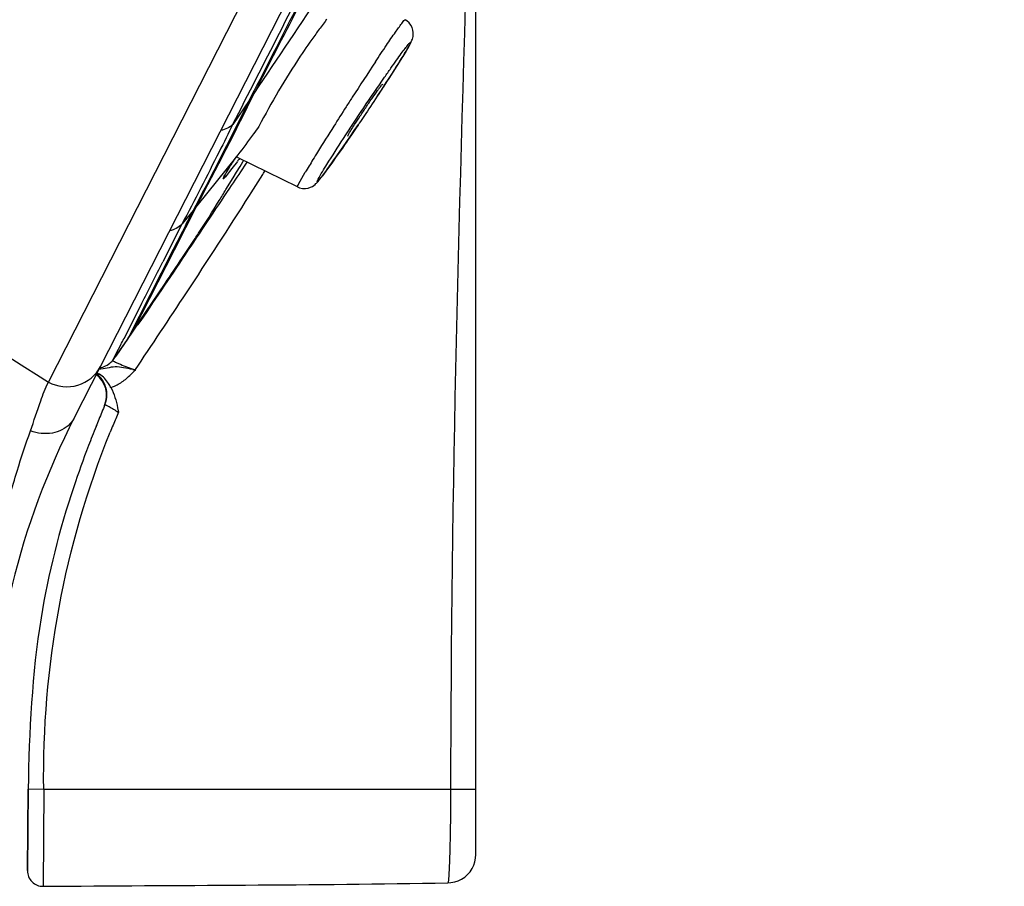
# Model space of a CAD drawing. Units: millimetres. Extents: x 72 to 8628, y -1389 to 626.
# Drawn here: x 6504 to 6523, y 224 to 240 of the extents above; entities that cross this region are included whole.
import ezdxf

# ---------------------------------------------------------------- set-up
doc = ezdxf.new("R2010")
doc.units = ezdxf.units.MM
doc.header["$MEASUREMENT"] = 0

msp = doc.modelspace()

# ---------------------------------------------------------------- linework, layer by layer
at = {"color": 7, "linetype": 'Continuous'}
for p, q in [((6550.059, 320.135), (6505.54, 232.762)), ((6505.041, 233.449), (6522.325, 267.369)), ((6513.27, 224.357), (6513.27, 242.86)), ((6510.397, 240.434), (6510.372, 240.389)), ((6511.901, 240.422), (6511.906, 240.424)), ((6512.059, 240.224), (6512.044, 240.272)), ((6512.007, 239.966), (6511.998, 239.948)), ((6511.827, 239.658), (6511.595, 239.293)), ((6511.472, 239.181), (6511.465, 239.164)), ((6509.012, 239.024), (6508.905, 238.867)), ((6508.905, 238.867), (6508.594, 238.407)), ((6510.856, 238.182), (6510.93, 238.291)), ((6510.93, 238.291), (6511.008, 238.405)), ((6510.717, 237.98), (6510.785, 238.078)), ((6510.785, 238.078), (6510.856, 238.182)), ((6510.804, 238.184), (6510.81, 238.201)), ((6510.594, 237.803), (6510.653, 237.889)), ((6510.653, 237.889), (6510.717, 237.98)), ((6508.666, 237.797), (6507.901, 236.843)), ((6508.681, 237.698), (6508.572, 237.558)), ((6508.685, 237.822), (6508.666, 237.797)), ((6509.837, 237.205), (6508.681, 237.769)), ((6508.73, 237.6), (6508.782, 237.687)), ((6508.782, 237.687), (6508.797, 237.712)), ((6508.864, 237.679), (6508.813, 237.604)), ((6510.538, 237.724), (6510.594, 237.803)), ((6508.495, 237.527), (6508.514, 237.56)), ((6508.514, 237.56), (6508.537, 237.596)), ((6508.572, 237.558), (6508.53, 237.504)), ((6508.598, 237.381), (6508.664, 237.491)), ((6508.664, 237.491), (6508.73, 237.6)), ((6509.167, 237.443), (6509.184, 237.469)), ((6509.184, 237.469), (6509.21, 237.51)), ((6509.857, 237.257), (6509.987, 237.487)), ((6508.408, 237.361), (6508.436, 237.422)), ((6508.46, 237.156), (6508.598, 237.381)), ((6508.945, 237.092), (6509.167, 237.443)), ((6508.912, 237.041), (6508.945, 237.092)), ((6507.469, 235.995), (6507.901, 236.843)), ((6507.828, 236.753), (6507.618, 236.493)), ((6507.901, 236.843), (6507.828, 236.753)), ((6507.611, 236.487), (6507.247, 235.765)), ((6507.662, 235.907), (6507.866, 236.213)), ((6507.425, 235.96), (6506.576, 234.296)), ((6506.681, 234.449), (6507.469, 235.995)), ((6506.835, 234.954), (6506.494, 234.285)), ((6506.576, 234.296), (6506.681, 234.449)), ((6506.661, 234.409), (6506.728, 234.505)), ((6506.728, 234.505), (6506.76, 234.552)), ((6506.575, 234.294), (6506.338, 233.947)), ((6506.341, 233.95), (6506.564, 234.271)), ((6506.565, 234.272), (6506.662, 234.411)), ((6506.576, 234.296), (6506.575, 234.294)), ((6506.387, 234.079), (6506.275, 233.862)), ((6506.436, 234.173), (6506.387, 234.079)), ((6506.278, 233.86), (6506.338, 233.947)), ((6506.666, 233.633), (6506.699, 233.665)), ((6506.374, 232.955), (6506.391, 232.868)), ((6504.653, 225.618), (6504.639, 224.047)), ((6504.639, 224.047), (6504.653, 225.615)), ((6504.952, 225.611), (6504.649, 225.615)), ((6504.952, 225.611), (6504.942, 223.745)), ((6513.27, 225.611), (6504.952, 225.611)), ((6512.73, 223.813), (6512.79, 223.817)), ((6512.79, 223.817), (6512.862, 223.831)), ((6512.73, 223.813), (6512.73, 223.813))]:
    msp.add_line(p, q, dxfattribs=at)
for points in [[(6512.044, 240.272), (6512.019, 240.319), (6511.985, 240.364), (6511.94, 240.403), (6511.906, 240.424)], [(6512.016, 239.979), (6512.024, 239.995), (6512.032, 240.012), (6512.04, 240.03), (6512.047, 240.049), (6512.055, 240.073), (6512.061, 240.103), (6512.066, 240.139), (6512.065, 240.179), (6512.059, 240.224)], [(6511.701, 239.457), (6511.737, 239.515), (6511.773, 239.571), (6511.806, 239.624), (6511.839, 239.676), (6511.869, 239.725), (6511.898, 239.773), (6511.925, 239.817), (6511.949, 239.859), (6511.971, 239.896), (6511.99, 239.93), (6512.008, 239.962), (6512.017, 239.981)], [(6511.545, 239.215), (6511.585, 239.277), (6511.625, 239.338), (6511.663, 239.398), (6511.701, 239.457)], [(6511.379, 238.961), (6511.421, 239.025), (6511.463, 239.089), (6511.504, 239.152), (6511.545, 239.215)], [(6508.537, 237.596), (6508.562, 237.636), (6508.575, 237.658), (6508.589, 237.68), (6508.604, 237.703), (6508.62, 237.727), (6508.636, 237.752), (6508.654, 237.778), (6508.669, 237.801)], [(6509.837, 237.205), (6509.873, 237.19), (6509.93, 237.177), (6509.988, 237.175), (6510.042, 237.183), (6510.088, 237.199), (6510.124, 237.217), (6510.153, 237.236), (6510.175, 237.254), (6510.191, 237.269), (6510.203, 237.281), (6510.214, 237.293), (6510.226, 237.306), (6510.237, 237.318), (6510.248, 237.332), (6510.26, 237.347), (6510.273, 237.364), (6510.287, 237.382), (6510.302, 237.401), (6510.318, 237.422), (6510.336, 237.445), (6510.354, 237.47), (6510.373, 237.496), (6510.394, 237.524), (6510.415, 237.553), (6510.438, 237.584), (6510.461, 237.617), (6510.486, 237.651), (6510.538, 237.724)], [(6508.435, 237.423), (6508.438, 237.428), (6508.442, 237.435), (6508.446, 237.443), (6508.451, 237.452), (6508.457, 237.463), (6508.463, 237.474), (6508.47, 237.486), (6508.478, 237.499), (6508.486, 237.513), (6508.495, 237.527)], [(6512.862, 223.831), (6512.93, 223.853), (6512.995, 223.884), (6513.055, 223.924), (6513.109, 223.972), (6513.157, 224.025), (6513.197, 224.085), (6513.229, 224.149), (6513.252, 224.217), (6513.265, 224.287), (6513.27, 224.358)], [(6513.252, 224.217), (6513.265, 224.287), (6513.27, 224.358)]]:
    msp.add_lwpolyline(points, dxfattribs=at)
for centre, radius, start, end in [((6211.873, 440.695), 359.114, 325.83501, 326.60009), ((6075.591, 461.882), 487.36, 332.78864, 333.21639), ((6053.534, 472.979), 512.027, 332.79168, 333.20353), ((6037.11, 480.897), 530.183, 332.78351, 333.20879), ((6516.741, 235.325), 8.137, 141.5155, 143.2967), ((6517.513, 234.744), 9.103, 143.2689, 143.5822), ((6570.081, 200.769), 70.426, 146.52731, 147.18721), ((6433.16, 276.296), 84.514, 332.17185, 333.83181), ((6576.239, 196.788), 77.759, 147.18042, 147.34364), ((6572.958, 198.885), 73.865, 147.33945, 147.68043), ((6555.128, 210.129), 52.786, 147.6479, 148.2885), ((6540.032, 219.465), 35.036, 148.2994, 148.5767), ((6521.324, 227.815), 16.048, 141.754, 141.9842), ((6526.641, 227.618), 19.359, 148.5056, 149.3481), ((6642.416, 147.166), 161.335, 145.90529, 146.0874), ((6841.065, 14.013), 400.481, 146.13455, 146.35351), ((6385.183, 315.849), 146.696, 326.63306, 327.50537), ((6329.725, 326.727), 199.54, 332.94275, 333.19815), ((6488.22, 249.25), 23.578, 326.4301, 326.7269), ((6353.415, 313.514), 172.364, 332.88499, 333.18726), ((6398.308, 308.532), 131.274, 326.14957, 326.4111), ((6373.437, 325.203), 161.215, 325.7405, 326.15235), ((6355.337, 335.491), 182.425, 326.07001, 326.63649), ((6504.057, 235.711), 2.912, 333.4811, 334.3011), ((6477.124, 249.348), 33.007, 332.6301, 332.8497), ((6505.278, 234.897), 1.43, 334.0625, 335.053), ((6505.94, 234.161), 0.45, 312.7428, 318.265), ((6507.802, 238.937), 5.367, 257.7859, 258.3931), ((6511.643, 247.279), 14.461, 249.8925, 250.0467), ((6505.663, 233.193), 0.5, 337.3405, 53.0095), ((6505.66, 233.198), 0.511, 44.0096, 52.7332), ((6504.275, 229.735), 4.243, 65.5939, 66.334), ((6513.814, 248.09), 16.451, 241.5588, 241.7509), ((6505.951, 234.158), 0.866, 289.7262, 294.6528), ((6505.657, 233.208), 0.511, 346.8871, 356.2073), ((6534.771, 221.038), 31.044, 157.3088, 157.8721), ((6505.673, 233.204), 0.495, 337.2841, 346.9111), ((6518.906, 225.952), 15.001, 153, 179.2769), ((6531.869, 222.221), 27.911, 157.8775, 158.1819), ((6522.924, 225.753), 18, 156.7147, 157.5702), ((6529.073, 223.335), 24.9, 158.1717, 159.079), ((6522.887, 225.768), 17.959, 157.5703, 158.0436), ((6504.939, 224.045), 0.3, 179.6565, 270.46)]:
    msp.add_arc(centre, radius, start, end, dxfattribs=at)
for points in [[(6513.132, 242.857), (6512.952, 237.11), (6512.784, 231.361), (6512.784, 225.611)], [(6508.595, 238.415), (6508.535, 238.351), (6508.447, 238.308), (6508.36, 238.295)], [(6507.611, 236.487), (6507.55, 236.422), (6507.463, 236.376), (6507.375, 236.361)], [(6507.676, 235.907), (6507.373, 235.453), (6507.07, 235), (6506.76, 234.552)], [(6506.029, 233.72), (6506.108, 233.736), (6506.185, 233.776), (6506.245, 233.831)], [(6506.122, 233.417), (6506.099, 233.467), (6506.066, 233.514), (6506.028, 233.554)], [(6506.167, 233.175), (6506.172, 233.257), (6506.156, 233.343), (6506.122, 233.417)], [(6506.244, 233.343), (6506.31, 233.223), (6506.347, 233.089), (6506.374, 232.955)], [(6505.54, 232.762), (6505.518, 232.719), (6505.49, 232.678), (6505.456, 232.643)], [(6505.814, 232.227), (6505.814, 232.227), (6505.814, 232.227), (6505.814, 232.227)], [(6504.942, 223.745), (6507.538, 223.766), (6510.134, 223.765), (6512.73, 223.813)]]:
    msp.add_open_spline(points, degree=3, dxfattribs=at)
for points, knots in [([(6511.335, 239.612), (6511.406, 239.72), (6511.535, 239.911), (6511.702, 240.161), (6511.822, 240.319), (6511.877, 240.404), (6511.901, 240.422)], [0, 0, 0, 0, 0.391187, 0.700017, 0.907236, 1, 1, 1, 1]), ([(6510.188, 240.148), (6510.085, 240.009), (6509.686, 239.436), (6509.337, 238.831), (6509.09, 238.369)], [0, 0, 0, 0, 0.248631, 1, 1, 1, 1]), ([(6511.513, 239.317), (6511.553, 239.375), (6511.629, 239.484), (6511.736, 239.635), (6511.829, 239.763), (6511.901, 239.863), (6511.962, 239.936), (6511.986, 239.974), (6512.024, 239.999), (6512.011, 239.974), (6512.007, 239.966)], [0, 0, 0, 0, 0.242617, 0.45773, 0.640169, 0.785406, 0.889905, 0.951143, 0.968846, 1, 1, 1, 1]), ([(6511.998, 239.948), (6511.99, 239.932), (6511.936, 239.833), (6511.877, 239.738), (6511.827, 239.658)], [0, 0, 0, 0, 0.16277, 1, 1, 1, 1]), ([(6511.595, 239.293), (6511.432, 239.04), (6511.051, 238.472), (6510.819, 238.114), (6510.143, 237.174), (6510.233, 237.352)], [0, 0, 0, 0, 0.380904, 0.746877, 1, 1, 1, 1]), ([(6510.233, 237.352), (6510.284, 237.451), (6510.448, 237.712), (6510.867, 238.371), (6511.242, 238.927), (6511.513, 239.317)], [0, 0, 0, 0, 0.142179, 0.392904, 1, 1, 1, 1]), ([(6510.81, 238.201), (6510.847, 238.273), (6510.929, 238.395), (6511.047, 238.579), (6511.162, 238.751), (6511.273, 238.913), (6511.358, 239.035), (6511.413, 239.109), (6511.442, 239.151), (6511.458, 239.166), (6511.469, 239.183), (6511.472, 239.181)], [0, 0, 0, 0, 0.204619, 0.371485, 0.554134, 0.728773, 0.872639, 0.926955, 0.967046, 0.991622, 1, 1, 1, 1]), ([(6494.99, 239.135), (6495.869, 238.713), (6499.309, 236.981), (6502.626, 235.01), (6505.041, 233.448)], [0, 0, 0, 0, 0.253176, 1, 1, 1, 1]), ([(6508.906, 238.867), (6508.809, 238.673), (6508.456, 237.965), (6508.098, 237.26), (6507.828, 236.753)], [0, 0, 0, 0, 0.274152, 1, 1, 1, 1]), ([(6508.595, 238.415), (6508.507, 238.238), (6508.186, 237.593), (6507.854, 236.953), (6507.613, 236.489)], [0, 0, 0, 0, 0.274566, 1, 1, 1, 1]), ([(6509.09, 238.368), (6509.056, 238.321), (6508.925, 238.137), (6508.789, 237.955), (6508.685, 237.822)], [0, 0, 0, 0, 0.255474, 1, 1, 1, 1]), ([(6508.408, 237.361), (6508.406, 237.362), (6508.412, 237.377), (6508.42, 237.396), (6508.44, 237.435), (6508.482, 237.508), (6508.559, 237.634), (6508.628, 237.74), (6508.669, 237.801)], [0, 0, 0, 0, 0.01768, 0.066135, 0.146236, 0.257653, 0.571613, 1, 1, 1, 1]), ([(6508.53, 237.504), (6508.503, 237.469), (6508.469, 237.423), (6508.428, 237.377), (6508.416, 237.363), (6508.41, 237.361)], [0, 0, 0, 0, 0.7086, 0.906713, 1, 1, 1, 1]), ([(6508.41, 237.361), (6508.41, 237.361), (6508.409, 237.36), (6508.408, 237.36), (6508.408, 237.361)], [0, 0, 0, 0, 0.572184, 1, 1, 1, 1]), ([(6507.933, 236.315), (6508.069, 236.521), (6508.243, 236.802), (6508.416, 237.084), (6508.46, 237.156)], [0, 0, 0, 0, 0.747225, 1, 1, 1, 1]), ([(6509.837, 237.205), (6509.832, 237.207), (6509.847, 237.232), (6509.85, 237.245), (6509.857, 237.257)], [0, 0, 0, 0, 0.258928, 1, 1, 1, 1]), ([(6506.281, 233.867), (6506.28, 233.861), (6506.302, 233.847), (6506.318, 233.84), (6506.331, 233.833)], [0, 0, 0, 0, 0.29339, 1, 1, 1, 1]), ([(6505.041, 233.448), (6505.21, 233.36), (6505.629, 233.31), (6505.957, 233.581), (6506.042, 233.747)], [0, 0, 0, 0, 0.50638, 1, 1, 1, 1]), ([(6506.666, 233.692), (6506.607, 233.705), (6506.495, 233.725), (6506.275, 233.759), (6506.12, 233.7), (6506.014, 233.692)], [0, 0, 0, 0, 0.275673, 0.517973, 1, 1, 1, 1]), ([(6506.331, 233.833), (6506.351, 233.824), (6506.463, 233.775), (6506.578, 233.733), (6506.671, 233.699)], [0, 0, 0, 0, 0.18465, 1, 1, 1, 1]), ([(6506.244, 233.343), (6506.229, 233.37), (6506.175, 233.467), (6506.1, 233.56), (6506.028, 233.599)], [0, 0, 0, 0, 0.274973, 1, 1, 1, 1]), ([(6506.313, 233.371), (6506.38, 233.401), (6506.508, 233.477), (6506.614, 233.581), (6506.666, 233.633)], [0, 0, 0, 0, 0.500496, 1, 1, 1, 1]), ([(6504.698, 232.51), (6504.763, 232.703), (6504.866, 233.019), (6504.983, 233.332), (6505.041, 233.447)], [0, 0, 0, 0, 0.61119, 1, 1, 1, 1]), ([(6506.129, 233.013), (6506.13, 233.015), (6506.141, 233.011), (6506.154, 233.007), (6506.18, 232.993), (6506.227, 232.968), (6506.299, 232.925), (6506.358, 232.887), (6506.39, 232.866)], [0, 0, 0, 0, 0.020479, 0.077246, 0.169504, 0.293864, 0.618158, 1, 1, 1, 1]), ([(6505.456, 232.643), (6505.37, 232.551), (6505.109, 232.427), (6504.831, 232.462), (6504.698, 232.51)], [0, 0, 0, 0, 0.472837, 1, 1, 1, 1]), ([(6503.753, 228.585), (6503.833, 229.328), (6504.045, 230.389), (6504.419, 231.683), (6504.603, 232.256), (6504.698, 232.51)], [0, 0, 0, 0, 0.554319, 0.798914, 1, 1, 1, 1]), ([(6504.952, 225.611), (6504.936, 226.781), (6505.131, 229.132), (6505.792, 231.397), (6506.23, 232.483)], [0, 0, 0, 0, 0.500003, 1, 1, 1, 1]), ([(6505.814, 232.227), (6505.714, 231.963), (6505.323, 230.883), (6504.766, 228.696), (6504.672, 226.728), (6504.653, 225.615)], [0, 0, 0, 0, 0.125214, 0.510735, 1, 1, 1, 1]), ([(6512.784, 225.611), (6512.783, 225.395), (6512.781, 225.076), (6512.773, 224.664), (6512.767, 224.389), (6512.759, 224.161), (6512.752, 224.001), (6512.745, 223.907), (6512.741, 223.857), (6512.736, 223.833), (6512.734, 223.813), (6512.73, 223.813)], [0, 0, 0, 0, 0.359686, 0.532002, 0.687056, 0.816408, 0.91466, 0.950686, 0.977223, 0.993743, 1, 1, 1, 1])]:
    msp.add_open_spline(points, degree=3, knots=knots, dxfattribs=at)

doc.saveas('drawing.dxf')
